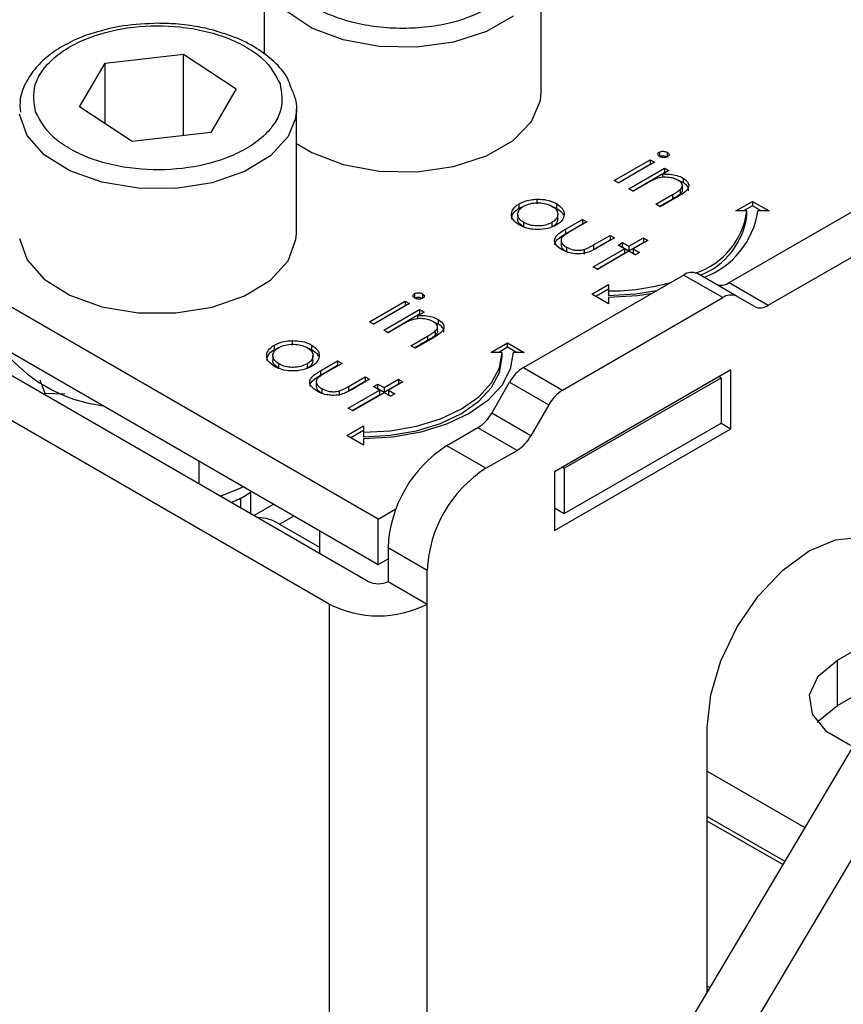
# Model space of a CAD drawing. Units: millimetres. Extents: x 10 to 410, y 10 to 267.
# Drawn here: x 14 to 15, y 260 to 261 of the extents above; entities that cross this region are included whole.
import ezdxf

# ---------------------------------------------------------------- set-up
doc = ezdxf.new("R2010")
doc.units = ezdxf.units.MM
doc.layers.add('SLD-0', color=179, linetype='Continuous')

msp = doc.modelspace()

# ---------------------------------------------------------------- linework, layer by layer
at = {"layer": 'SLD-0', "color": 179, "linetype": 'Continuous'}
for p, q in [((14.25728, 260.57004), (14.25728, 260.49199)), ((14.50728, 260.45777), (14.50728, 260.57004)), ((14.11365, 260.48397), (14.18441, 260.49215)), ((14.18441, 260.49215), (14.23207, 260.46087)), ((14.18441, 260.41856), (14.18441, 260.49215)), ((14.09055, 260.4445), (14.11365, 260.48397)), ((14.11365, 260.42933), (14.11365, 260.48397)), ((14.23207, 260.46087), (14.20897, 260.4214)), ((14.49856, 260.43129), (14.50662, 260.45039)), ((14.50662, 260.45039), (14.50728, 260.45777)), ((14.36018, 260.07252), (13.71495, 260.44501)), ((14.13821, 260.41321), (14.09055, 260.4445)), ((14.28631, 260.44248), (14.28595, 260.43704)), ((14.28631, 260.3302), (14.28631, 260.44248)), ((14.28595, 260.43704), (14.28535, 260.43355)), ((14.48188, 260.41416), (14.49856, 260.43129)), ((14.20897, 260.4214), (14.13821, 260.41321)), ((14.28631, 260.41153), (14.30013, 260.40338)), ((14.45781, 260.40027), (14.48188, 260.41416)), ((13.71495, 260.40418), (14.36018, 260.0317)), ((14.30013, 260.40338), (14.32859, 260.3926)), ((14.42814, 260.39064), (14.45781, 260.40027)), ((14.57316, 260.37819), (14.60546, 260.39683)), ((14.60546, 260.39683), (14.60943, 260.39454)), ((14.60546, 260.39683), (14.60546, 260.39275)), ((14.61394, 260.40369), (14.61394, 260.39961)), ((14.62102, 260.40355), (14.62102, 260.39946)), ((13.70611, 260.38887), (14.35134, 260.01639)), ((14.32859, 260.3926), (14.36104, 260.38665)), ((14.39506, 260.38598), (14.42814, 260.39064)), ((14.5767, 260.37614), (14.60546, 260.39275)), ((14.60943, 260.39454), (14.57713, 260.3759)), ((14.5862, 260.37066), (14.61849, 260.38931)), ((14.60546, 260.39275), (14.60589, 260.3925)), ((14.61849, 260.38931), (14.62246, 260.38702)), ((14.61849, 260.38931), (14.61849, 260.38522)), ((14.67686, 260.28596), (14.85667, 260.38976)), ((15.09363, 260.38151), (14.30187, 259.04747)), ((14.36104, 260.38665), (14.39506, 260.38598)), ((14.58973, 260.36862), (14.61849, 260.38522)), ((14.62246, 260.38702), (14.61663, 260.38365)), ((14.61663, 260.38365), (14.61663, 260.38084)), ((14.61892, 260.38498), (14.61849, 260.38522)), ((14.63531, 260.38025), (14.63531, 260.37617)), ((14.57713, 260.3759), (14.57316, 260.37819)), ((14.59016, 260.36837), (14.5862, 260.37066)), ((14.60184, 260.37511), (14.59016, 260.36837)), ((14.63531, 260.37617), (14.63171, 260.37756)), ((14.63463, 260.36969), (14.63463, 260.37377)), ((14.31599, 259.99598), (13.67075, 260.36846)), ((14.61056, 260.3566), (14.62575, 260.36537)), ((14.62575, 260.36129), (14.6141, 260.35456)), ((14.63102, 260.36383), (14.61453, 260.35431)), ((14.62575, 260.36537), (14.62575, 260.36129)), ((14.63263, 260.36988), (14.63263, 260.3658)), ((14.71222, 260.26555), (14.89203, 260.36935)), ((14.34607, 259.02196), (15.13783, 260.356)), ((14.48745, 260.35308), (14.48745, 260.35716)), ((14.48745, 260.35308), (14.49121, 260.35488)), ((14.50334, 260.36122), (14.50334, 260.35714)), ((14.52099, 260.3572), (14.52099, 260.35312)), ((14.61453, 260.35431), (14.61056, 260.3566)), ((14.6829, 260.35061), (14.6979, 260.35927)), ((14.6979, 260.35519), (14.68997, 260.35061)), ((14.6979, 260.35927), (14.7129, 260.35061)), ((14.6979, 260.35927), (14.6979, 260.35519)), ((14.70582, 260.35061), (14.6979, 260.35519)), ((14.48606, 260.34751), (14.48606, 260.34343)), ((14.52222, 260.34345), (14.52222, 260.34753)), ((14.6929, 260.35061), (14.6829, 260.35061)), ((14.6929, 260.34653), (14.6929, 260.35061)), ((14.7129, 260.35061), (14.7029, 260.35061)), ((14.49151, 260.33612), (14.49151, 260.3402)), ((14.51689, 260.34014), (14.51689, 260.33606)), ((14.52905, 260.33408), (14.54448, 260.34298)), ((14.52905, 260.32999), (14.54448, 260.3389)), ((14.54845, 260.3407), (14.53347, 260.33205)), ((14.54448, 260.34298), (14.54845, 260.3407)), ((14.54448, 260.34298), (14.54448, 260.3389)), ((14.54448, 260.3389), (14.54491, 260.33865)), ((14.03654, 260.32579), (14.04323, 260.30652)), ((14.28595, 260.32476), (14.28631, 260.3302)), ((14.52905, 260.33408), (14.52905, 260.32999)), ((14.55443, 260.31995), (14.56941, 260.32859)), ((14.57338, 260.3263), (14.55766, 260.31723)), ((14.56941, 260.32859), (14.57338, 260.3263)), ((14.56941, 260.32859), (14.56941, 260.32451)), ((14.58641, 260.31878), (14.59944, 260.3263)), ((14.59944, 260.3263), (14.60341, 260.32401)), ((14.59944, 260.3263), (14.59944, 260.32222)), ((14.27879, 260.30555), (14.28595, 260.32476)), ((14.52526, 260.32335), (14.52526, 260.31926)), ((14.5301, 260.31793), (14.5301, 260.31384)), ((14.55443, 260.31586), (14.56941, 260.32451)), ((14.55443, 260.31995), (14.55443, 260.31586)), ((14.56941, 260.32451), (14.56984, 260.32426)), ((14.57678, 260.31976), (14.58075, 260.32205)), ((14.58245, 260.31649), (14.57678, 260.31976)), ((14.58032, 260.31772), (14.58075, 260.31797)), ((14.58075, 260.32205), (14.58641, 260.31878)), ((14.58075, 260.31797), (14.58075, 260.32205)), ((14.58075, 260.31797), (14.58641, 260.3147)), ((14.58641, 260.3147), (14.59944, 260.32222)), ((14.58641, 260.31878), (14.58641, 260.3147)), ((14.60341, 260.32401), (14.59038, 260.31649)), ((14.59944, 260.32222), (14.59987, 260.32197)), ((14.54591, 260.31578), (14.54591, 260.3117)), ((14.55412, 260.30014), (14.58245, 260.31649)), ((14.55765, 260.2981), (14.58245, 260.31241)), ((14.58641, 260.3142), (14.55808, 260.29785)), ((14.58245, 260.31649), (14.58245, 260.31241)), ((14.59208, 260.31093), (14.58641, 260.3142)), ((14.59038, 260.31649), (14.59604, 260.31322)), ((14.59038, 260.31649), (14.59038, 260.31241)), ((14.59038, 260.31241), (14.59251, 260.31118)), ((14.59604, 260.31322), (14.59208, 260.31093)), ((14.04323, 260.30652), (14.05867, 260.28901)), ((14.26291, 260.28817), (14.27879, 260.30555)), ((14.55808, 260.29785), (14.55412, 260.30014)), ((14.49125, 260.20943), (14.6357, 260.29282)), ((14.67106, 260.27241), (14.6357, 260.29282)), ((14.68356, 260.27365), (14.6482, 260.29406)), ((14.05867, 260.28901), (14.08173, 260.27455)), ((14.2395, 260.2739), (14.26291, 260.28817)), ((14.5529, 260.27556), (14.5679, 260.28422)), ((14.5679, 260.28422), (14.5679, 260.27845)), ((14.67686, 260.28596), (14.71222, 260.26555)), ((14.08173, 260.27455), (14.11069, 260.26422)), ((14.21029, 260.26381), (14.2395, 260.2739)), ((14.39297, 260.27612), (14.39297, 260.27204)), ((14.40005, 260.27598), (14.40005, 260.2719)), ((14.5679, 260.26691), (14.5529, 260.27556)), ((14.5679, 260.28014), (14.55643, 260.27352)), ((14.5679, 260.27845), (14.5679, 260.27437)), ((14.5679, 260.27437), (14.59228, 260.27576)), ((14.59423, 260.27418), (14.5679, 260.27268)), ((14.5679, 260.27268), (14.5679, 260.26691)), ((14.59228, 260.27576), (14.61165, 260.27893)), ((14.60643, 260.27592), (14.59423, 260.27418)), ((14.69972, 260.26431), (14.68356, 260.27365)), ((14.11069, 260.26422), (14.1434, 260.25879)), ((14.17744, 260.25864), (14.21029, 260.26381)), ((14.35219, 260.25062), (14.38449, 260.26927)), ((14.35573, 260.24858), (14.38449, 260.26518)), ((14.38846, 260.26698), (14.35616, 260.24833)), ((14.38449, 260.26927), (14.38846, 260.26698)), ((14.38449, 260.26927), (14.38449, 260.26518)), ((14.38449, 260.26518), (14.38492, 260.26493)), ((14.5266, 260.18902), (14.67106, 260.27241)), ((14.1434, 260.25879), (14.17744, 260.25864)), ((14.36523, 260.2431), (14.39752, 260.26174)), ((14.36876, 260.24106), (14.39752, 260.25766)), ((14.40149, 260.25945), (14.39566, 260.25609)), ((14.39566, 260.25609), (14.39566, 260.25328)), ((14.39752, 260.26174), (14.40149, 260.25945)), ((14.39752, 260.26174), (14.39752, 260.25766)), ((14.39795, 260.25741), (14.39752, 260.25766)), ((14.35616, 260.24833), (14.35219, 260.25062)), ((14.38087, 260.24755), (14.36919, 260.24081)), ((14.41434, 260.2486), (14.41074, 260.24999)), ((14.41366, 260.24212), (14.41366, 260.24621)), ((14.41434, 260.25269), (14.41434, 260.2486)), ((14.36919, 260.24081), (14.36523, 260.2431)), ((14.38959, 260.22903), (14.40478, 260.2378)), ((14.40478, 260.2378), (14.40478, 260.23372)), ((14.41166, 260.24232), (14.41166, 260.23823)), ((14.26648, 260.22552), (14.26648, 260.2296)), ((14.28236, 260.23366), (14.28236, 260.22957)), ((14.30002, 260.22964), (14.30002, 260.22556)), ((14.39356, 260.22674), (14.38959, 260.22903)), ((14.40478, 260.23372), (14.39313, 260.22699)), ((14.41005, 260.23627), (14.39356, 260.22674)), ((14.46192, 260.22305), (14.47692, 260.23171)), ((14.47692, 260.23171), (14.49192, 260.22305)), ((14.47692, 260.22763), (14.47692, 260.23171)), ((14.26509, 260.21995), (14.26509, 260.21587)), ((14.30125, 260.21589), (14.30125, 260.21997)), ((14.47192, 260.22305), (14.46192, 260.22305)), ((14.47692, 260.22763), (14.469, 260.22305)), ((14.46952, 260.20897), (14.47192, 260.22305)), ((14.47192, 260.21897), (14.47192, 260.22305)), ((14.48485, 260.22305), (14.47692, 260.22763)), ((14.48192, 260.22305), (14.47933, 260.20784)), ((14.49192, 260.22305), (14.48192, 260.22305)), ((14.27054, 260.20856), (14.27054, 260.21264)), ((14.29592, 260.21257), (14.29592, 260.20849)), ((14.30808, 260.20651), (14.32351, 260.21542)), ((14.30808, 260.20243), (14.32351, 260.21134)), ((14.32748, 260.21313), (14.3125, 260.20448)), ((14.32351, 260.21542), (14.32748, 260.21313)), ((14.32351, 260.21542), (14.32351, 260.21134)), ((14.32351, 260.21134), (14.32394, 260.21109)), ((14.46952, 260.20489), (14.47192, 260.21897)), ((14.30808, 260.20651), (14.30808, 260.20243)), ((14.46241, 260.19543), (14.46952, 260.20897)), ((14.46241, 260.19135), (14.46952, 260.20489)), ((14.47933, 260.20784), (14.47165, 260.19322)), ((14.49125, 260.20943), (14.5266, 260.18902)), ((14.67838, 260.20723), (14.51928, 260.11539)), ((14.67838, 260.15416), (14.67838, 260.20723)), ((14.05483, 260.19816), (14.05925, 260.18632)), ((14.30429, 260.19578), (14.30429, 260.1917)), ((14.33346, 260.19238), (14.34844, 260.20103)), ((14.33346, 260.1883), (14.34844, 260.19695)), ((14.35241, 260.19874), (14.33669, 260.18966)), ((14.34844, 260.20103), (14.35241, 260.19874)), ((14.34844, 260.20103), (14.34844, 260.19695)), ((14.34844, 260.19695), (14.34887, 260.1967)), ((14.35581, 260.1922), (14.35977, 260.19449)), ((14.35977, 260.19449), (14.36544, 260.19122)), ((14.35977, 260.1904), (14.35977, 260.19449)), ((14.36544, 260.19122), (14.37847, 260.19874)), ((14.36544, 260.18713), (14.37847, 260.19466)), ((14.38244, 260.19645), (14.36941, 260.18893)), ((14.37847, 260.19874), (14.38244, 260.19645)), ((14.37847, 260.19874), (14.37847, 260.19466)), ((14.37847, 260.19466), (14.3789, 260.19441)), ((14.45086, 260.18296), (14.46241, 260.19543)), ((14.47165, 260.19322), (14.45917, 260.17975)), ((14.46259, 260.16824), (14.47875, 260.19623)), ((14.47875, 260.19623), (14.5141, 260.17582)), ((14.52812, 260.11845), (14.66954, 260.20009)), ((14.66954, 260.20009), (14.66777, 260.20111)), ((14.66954, 260.20009), (14.66954, 260.15926)), ((14.05925, 260.18632), (14.07734, 260.18572)), ((14.05925, 260.18501), (14.05925, 260.18632)), ((14.30913, 260.19036), (14.30913, 260.18628)), ((14.32494, 260.18822), (14.32494, 260.18413)), ((14.33315, 260.17257), (14.36147, 260.18893)), ((14.33346, 260.19238), (14.33346, 260.1883)), ((14.33668, 260.17053), (14.36147, 260.18484)), ((14.36544, 260.18664), (14.33711, 260.17028)), ((14.36147, 260.18893), (14.35581, 260.1922)), ((14.35934, 260.19016), (14.35977, 260.1904)), ((14.35977, 260.1904), (14.36544, 260.18713)), ((14.36147, 260.18893), (14.36147, 260.18484)), ((14.36544, 260.19122), (14.36544, 260.18713)), ((14.37111, 260.18337), (14.36544, 260.18664)), ((14.36941, 260.18893), (14.37507, 260.18566)), ((14.36941, 260.18893), (14.36941, 260.18484)), ((14.36941, 260.18484), (14.37154, 260.18361)), ((14.37507, 260.18566), (14.37111, 260.18337)), ((14.45086, 260.17888), (14.46241, 260.19135)), ((14.43531, 260.17202), (14.45086, 260.18296)), ((14.43531, 260.16794), (14.45086, 260.17888)), ((14.45917, 260.17975), (14.44238, 260.16794)), ((14.5141, 260.17582), (14.49794, 260.14783)), ((14.33711, 260.17028), (14.33315, 260.17257)), ((14.41637, 260.16305), (14.43531, 260.17202)), ((14.41637, 260.15897), (14.43531, 260.16794)), ((14.44238, 260.16794), (14.42193, 260.15825)), ((14.49794, 260.14783), (14.46259, 260.16824)), ((14.39476, 260.15638), (14.41637, 260.16305)), ((14.39476, 260.1523), (14.41637, 260.15897)), ((14.42193, 260.15825), (14.39859, 260.15105)), ((14.52812, 260.07762), (14.66954, 260.15926)), ((14.66954, 260.15926), (14.67838, 260.15416)), ((14.33192, 260.148), (14.34692, 260.15666)), ((14.34692, 260.15258), (14.33546, 260.14596)), ((14.34692, 260.15666), (14.34692, 260.15089)), ((14.34692, 260.15089), (14.37131, 260.15227)), ((14.34692, 260.15089), (14.34692, 260.1468)), ((14.34692, 260.1468), (14.37131, 260.14819)), ((14.37131, 260.15227), (14.39476, 260.15638)), ((14.37131, 260.14819), (14.39476, 260.1523)), ((14.39859, 260.15105), (14.37326, 260.14661)), ((14.45009, 260.15505), (14.42205, 260.13886)), ((14.48544, 260.13464), (14.45009, 260.15505)), ((14.51928, 260.06231), (14.67838, 260.15416)), ((14.34692, 260.13934), (14.33192, 260.148)), ((14.37326, 260.14661), (14.34692, 260.14511)), ((14.34692, 260.14511), (14.34692, 260.13934)), ((14.45741, 260.11845), (14.42205, 260.13886)), ((14.45741, 260.11845), (14.48544, 260.13464)), ((14.19867, 260.10453), (14.19867, 260.12494)), ((14.51928, 260.11539), (14.51928, 260.06231)), ((14.52635, 260.11947), (14.52812, 260.11845)), ((14.52812, 260.11845), (14.52812, 260.07762)), ((14.23894, 260.10169), (14.21802, 260.09335)), ((14.24528, 260.0973), (14.2456, 260.09784)), ((14.24528, 260.07762), (14.24528, 260.09726)), ((14.23631, 260.0828), (14.23631, 260.09194)), ((14.26595, 260.0861), (14.24827, 260.07589)), ((14.36018, 260.07252), (14.37613, 260.08173)), ((14.51928, 260.08272), (14.52812, 260.07762)), ((14.36018, 260.0317), (14.36018, 260.07252)), ((14.27121, 260.068), (14.30728, 260.04718)), ((14.30728, 260.06224), (14.30728, 260.04182)), ((14.74909, 260.04392), (14.77288, 260.05403)), ((14.77288, 260.05403), (14.79505, 260.05623)), ((14.36902, 260.04701), (14.40438, 260.0266)), ((14.36902, 260.04701), (14.36902, 260.01639)), ((14.7253, 260.02656), (14.74909, 260.04392)), ((14.36018, 260.0317), (14.36902, 260.0368)), ((14.40438, 259.99598), (14.40438, 260.0266)), ((14.70313, 260.00316), (14.7253, 260.02656)), ((14.36902, 260.01639), (14.40438, 259.99598)), ((14.68409, 259.9753), (14.70313, 260.00316)), ((14.66948, 259.94488), (14.68409, 259.9753)), ((14.77472, 259.94536), (14.80566, 259.96322)), ((14.6603, 259.91398), (14.66948, 259.94488)), ((14.75729, 259.93099), (14.77472, 259.94536)), ((14.77472, 259.90454), (14.77472, 259.94536)), ((14.74943, 259.91405), (14.75729, 259.93099)), ((14.77472, 259.90454), (14.80566, 259.9224)), ((14.65717, 259.8847), (14.6603, 259.91398)), ((14.75208, 259.89657), (14.74943, 259.91405)), ((14.75729, 259.89017), (14.77472, 259.90454)), ((14.76492, 259.88067), (14.75208, 259.89657)), ((14.65717, 259.64611), (14.65717, 259.8847)), ((14.75656, 259.88923), (14.75729, 259.89017)), ((14.78641, 259.86827), (14.76492, 259.88067)), ((14.65717, 259.84519), (14.74517, 259.79439)), ((14.65717, 259.80436), (14.72712, 259.76398))]:
    msp.add_line(p, q, dxfattribs=at)
at = {"layer": 'SLD-0', "color": 8, "linetype": 'Continuous'}
for p, q in [((14.30013, 260.51565), (14.27776, 260.53046)), ((14.48188, 260.52644), (14.45781, 260.51254)), ((14.32859, 260.50487), (14.30013, 260.51565)), ((14.45781, 260.51254), (14.42814, 260.50291)), ((14.36104, 260.49893), (14.32859, 260.50487)), ((14.39506, 260.49826), (14.36104, 260.49893)), ((14.42814, 260.50291), (14.39506, 260.49826)), ((14.04323, 260.4188), (14.03654, 260.43807)), ((14.28535, 260.43355), (14.27879, 260.41783)), ((14.05867, 260.40129), (14.04323, 260.4188)), ((14.27879, 260.41783), (14.26291, 260.40044)), ((14.08173, 260.38683), (14.05867, 260.40129)), ((14.26291, 260.40044), (14.2395, 260.38618)), ((14.11069, 260.3765), (14.08173, 260.38683)), ((14.2395, 260.38618), (14.21029, 260.37609)), ((14.1434, 260.37106), (14.11069, 260.3765)), ((14.17744, 260.37092), (14.1434, 260.37106)), ((14.21029, 260.37609), (14.17744, 260.37092)), ((14.27121, 260.068), (14.28425, 260.07553)), ((14.31599, 259.99598), (14.31599, 259.07126)), ((14.40438, 259.22018), (14.40438, 259.99598)), ((14.72528, 259.76088), (14.65717, 259.8002)), ((14.65717, 259.6513), (14.65946, 259.64997))]:
    msp.add_line(p, q, dxfattribs=at)
at = {"layer": 'SLD-0', "color": 179, "linetype": 'Continuous'}
for centre, radius, start, end in [((14.62458, 260.35992), 0.06895, 288.86372, 352.23813), ((14.62605, 260.35523), 0.06741, 291.56787, 352.58733), ((14.62732, 260.36226), 0.07647, 290.51199, 351.23702), ((14.64303, 260.2826), 0.01257, 65.68605, 125.61817), ((14.56899, 260.47928), 0.20083, 269.68808, 285.96395), ((14.66954, 260.29618), 0.01257, 245.68605, 305.61817), ((14.67838, 260.26219), 0.01257, 65.68605, 125.61817), ((14.7049, 260.27577), 0.01257, 245.68605, 305.61817), ((14.128, 260.30926), 0.13529, 216.75648, 263.2489), ((14.51034, 260.17883), 0.03607, 121.95467, 151.14439), ((14.54569, 260.15842), 0.03607, 121.95467, 151.14439), ((14.431, 260.18565), 0.03607, 301.95467, 331.14439), ((14.46636, 260.16524), 0.03607, 301.95467, 331.14439), ((14.48416, 260.04177), 0.11526, 122.60548, 177.39452), ((14.51952, 260.02136), 0.11526, 122.60548, 177.39452), ((14.25037, 260.03506), 0.03898, 57.68119, 88.32412), ((14.36018, 260.03345), 0.01921, 242.60967, 297.39033), ((14.36018, 260.08127), 0.09606, 242.60967, 297.39033)]:
    msp.add_arc(centre, radius, start, end, dxfattribs=at)
for points, knots in [([(14.46183, 260.53432), (14.45076, 260.52916), (14.43373, 260.52122), (14.40529, 260.51625), (14.38229, 260.51483), (14.35922, 260.51622), (14.33109, 260.52137), (14.30081, 260.53321), (14.28029, 260.55069), (14.27137, 260.56693), (14.26896, 260.58026), (14.27142, 260.59353), (14.28003, 260.60995), (14.29379, 260.61978), (14.30273, 260.62617)], [0, 0, 0, 0, 0.119728, 0.18418, 0.25, 0.31582, 0.380272, 0.5, 0.619728, 0.68418, 0.75, 0.81582, 0.880272, 1, 1, 1, 1]), ([(14.10941, 260.51282), (14.1059, 260.51189), (14.09599, 260.50926), (14.08114, 260.5027), (14.06532, 260.49327), (14.05193, 260.4815), (14.04201, 260.46751), (14.03626, 260.45315), (14.03692, 260.44364), (14.03718, 260.43974)], [0, 0, 0, 0, 0.080702, 0.228292, 0.383544, 0.543307, 0.707905, 0.880365, 1, 1, 1, 1]), ([(14.051, 260.43992), (14.04969, 260.44811), (14.04769, 260.46069), (14.05629, 260.47711), (14.06699, 260.48894), (14.0818, 260.49926), (14.10481, 260.50992), (14.13867, 260.5179), (14.17525, 260.51807), (14.2036, 260.51335), (14.22415, 260.50712), (14.24192, 260.49858), (14.26082, 260.48534), (14.26736, 260.47328), (14.27162, 260.46544)], [0, 0, 0, 0, 0.119728, 0.18418, 0.25, 0.31582, 0.380272, 0.5, 0.619728, 0.68418, 0.75, 0.81582, 0.880272, 1, 1, 1, 1]), ([(14.16131, 260.51992), (14.15075, 260.51944), (14.13595, 260.51877), (14.11873, 260.51564), (14.11217, 260.51365), (14.10941, 260.51282)], [0, 0, 0, 0, 0.590459, 0.827155, 1, 1, 1, 1]), ([(14.21675, 260.51187), (14.21527, 260.51238), (14.20867, 260.51466), (14.19453, 260.51741), (14.17736, 260.51963), (14.16575, 260.51984), (14.16131, 260.51992)], [0, 0, 0, 0, 0.088507, 0.395275, 0.768812, 1, 1, 1, 1]), ([(14.28145, 260.46223), (14.28057, 260.46484), (14.27771, 260.47334), (14.26694, 260.48526), (14.25062, 260.49787), (14.23356, 260.50666), (14.22124, 260.51048), (14.21675, 260.51187)], [0, 0, 0, 0, 0.113367, 0.368961, 0.603186, 0.855441, 1, 1, 1, 1]), ([(14.27162, 260.46544), (14.27292, 260.45726), (14.27493, 260.44468), (14.26632, 260.42826), (14.25562, 260.41642), (14.24082, 260.40611), (14.21781, 260.39544), (14.18394, 260.38747), (14.14737, 260.3873), (14.11901, 260.39202), (14.09847, 260.39825), (14.0807, 260.40679), (14.0618, 260.42003), (14.05525, 260.43209), (14.051, 260.43992)], [0, 0, 0, 0, 0.119728, 0.18418, 0.25, 0.31582, 0.380272, 0.5, 0.619728, 0.68418, 0.75, 0.81582, 0.880272, 1, 1, 1, 1]), ([(14.28491, 260.43186), (14.28512, 260.43243), (14.28748, 260.4389), (14.28693, 260.44978), (14.28292, 260.45889), (14.28145, 260.46223)], [0, 0, 0, 0, 0.057988, 0.654845, 1, 1, 1, 1]), ([(14.61423, 260.39962), (14.61382, 260.3999), (14.61295, 260.40049), (14.61255, 260.40163), (14.61275, 260.40272), (14.61343, 260.40336), (14.61387, 260.40364), (14.61394, 260.40369)], [0, 0, 0, 0, 0.242522, 0.510286, 0.748247, 0.956093, 1, 1, 1, 1]), ([(14.61394, 260.40369), (14.61446, 260.40392), (14.61546, 260.40438), (14.6174, 260.40451), (14.61939, 260.40431), (14.62046, 260.40381), (14.62102, 260.40355)], [0, 0, 0, 0, 0.248718, 0.477232, 0.727764, 1, 1, 1, 1]), ([(14.61394, 260.39961), (14.61446, 260.39984), (14.61546, 260.40029), (14.6174, 260.40043), (14.61939, 260.40023), (14.62046, 260.39973), (14.62102, 260.39946)], [0, 0, 0, 0, 0.248718, 0.477232, 0.727764, 1, 1, 1, 1]), ([(14.62131, 260.39944), (14.6208, 260.39921), (14.61983, 260.39877), (14.61805, 260.39863), (14.61632, 260.39879), (14.61504, 260.39918), (14.6144, 260.39953), (14.61423, 260.39962)], [0, 0, 0, 0, 0.241841, 0.461898, 0.666037, 0.90766, 1, 1, 1, 1]), ([(14.62102, 260.40355), (14.62144, 260.40326), (14.62226, 260.4027), (14.62272, 260.40162), (14.6226, 260.40058), (14.62196, 260.39986), (14.62145, 260.39953), (14.62131, 260.39944)], [0, 0, 0, 0, 0.245356, 0.47786, 0.710873, 0.917051, 1, 1, 1, 1]), ([(14.61112, 260.37976), (14.60976, 260.3792), (14.60742, 260.37822), (14.60443, 260.37659), (14.6027, 260.37561), (14.60184, 260.37511)], [0, 0, 0, 0, 0.408034, 0.703839, 1, 1, 1, 1]), ([(14.63066, 260.37836), (14.62935, 260.37899), (14.62661, 260.38033), (14.62132, 260.38108), (14.61588, 260.38104), (14.61269, 260.38019), (14.61112, 260.37976)], [0, 0, 0, 0, 0.239761, 0.504833, 0.755652, 1, 1, 1, 1]), ([(14.61663, 260.38365), (14.6183, 260.38375), (14.62223, 260.38397), (14.6284, 260.38319), (14.63281, 260.38161), (14.63487, 260.38049), (14.63531, 260.38025)], [0, 0, 0, 0, 0.246647, 0.58141, 0.911014, 1, 1, 1, 1]), ([(14.63531, 260.38025), (14.6368, 260.3792), (14.63944, 260.37733), (14.64067, 260.3739), (14.64001, 260.37079), (14.63678, 260.36728), (14.6333, 260.36519), (14.63102, 260.36383)], [0, 0, 0, 0, 0.212468, 0.377042, 0.541942, 0.700206, 1, 1, 1, 1]), ([(14.63263, 260.36988), (14.63342, 260.37076), (14.63471, 260.37221), (14.63468, 260.3745), (14.63342, 260.37655), (14.63167, 260.37769), (14.63066, 260.37836)], [0, 0, 0, 0, 0.312681, 0.515137, 0.717471, 1, 1, 1, 1]), ([(14.64011, 260.36885), (14.64022, 260.36932), (14.64055, 260.37078), (14.63916, 260.37327), (14.63699, 260.37513), (14.63553, 260.37603), (14.63531, 260.37617)], [0, 0, 0, 0, 0.174261, 0.54328, 0.932057, 1, 1, 1, 1]), ([(14.62575, 260.36537), (14.62697, 260.36608), (14.6288, 260.36715), (14.63112, 260.36865), (14.63212, 260.36947), (14.63263, 260.36988)], [0, 0, 0, 0, 0.498453, 0.74855, 1, 1, 1, 1]), ([(14.63263, 260.3658), (14.63159, 260.365), (14.63002, 260.36381), (14.6276, 260.36236), (14.62637, 260.36164), (14.62575, 260.36129)], [0, 0, 0, 0, 0.496487, 0.748178, 1, 1, 1, 1]), ([(14.63454, 260.36969), (14.63454, 260.36917), (14.63456, 260.36779), (14.63337, 260.36656), (14.63263, 260.3658)], [0, 0, 0, 0, 0.373973, 1, 1, 1, 1]), ([(14.48756, 260.3379), (14.48537, 260.33944), (14.48154, 260.34212), (14.4801, 260.34708), (14.48111, 260.35163), (14.48405, 260.35506), (14.48672, 260.35671), (14.48745, 260.35716)], [0, 0, 0, 0, 0.274092, 0.479155, 0.683111, 0.913181, 1, 1, 1, 1]), ([(14.48055, 260.34331), (14.48071, 260.34466), (14.48106, 260.34765), (14.48406, 260.35098), (14.48672, 260.35263), (14.48745, 260.35308)], [0, 0, 0, 0, 0.373312, 0.828305, 1, 1, 1, 1]), ([(14.49151, 260.3402), (14.48999, 260.34128), (14.48724, 260.34323), (14.48577, 260.34684), (14.48641, 260.3502), (14.48845, 260.35297), (14.49057, 260.35433), (14.49139, 260.35486)], [0, 0, 0, 0, 0.253288, 0.458296, 0.663723, 0.86945, 1, 1, 1, 1]), ([(14.48745, 260.35716), (14.48866, 260.35779), (14.49176, 260.3594), (14.49731, 260.36086), (14.50159, 260.36112), (14.50334, 260.36122)], [0, 0, 0, 0, 0.274863, 0.703474, 1, 1, 1, 1]), ([(14.49139, 260.35486), (14.49328, 260.35575), (14.4969, 260.35746), (14.50365, 260.35811), (14.51002, 260.35768), (14.51443, 260.35632), (14.5165, 260.3552), (14.517, 260.35492)], [0, 0, 0, 0, 0.253619, 0.488116, 0.699582, 0.926209, 1, 1, 1, 1]), ([(14.50334, 260.36122), (14.50642, 260.36112), (14.51261, 260.36093), (14.51823, 260.35873), (14.52071, 260.35736), (14.52099, 260.3572)], [0, 0, 0, 0, 0.468848, 0.941223, 1, 1, 1, 1]), ([(14.517, 260.35492), (14.51847, 260.35388), (14.52133, 260.35186), (14.5225, 260.34807), (14.52184, 260.34439), (14.51949, 260.34175), (14.51745, 260.34048), (14.51689, 260.34014)], [0, 0, 0, 0, 0.242283, 0.472174, 0.682706, 0.913225, 1, 1, 1, 1]), ([(14.51744, 260.35455), (14.5184, 260.35426), (14.51969, 260.35387), (14.52072, 260.35328), (14.52099, 260.35312)], [0, 0, 0, 0, 0.736913, 1, 1, 1, 1]), ([(14.52099, 260.3572), (14.52303, 260.35577), (14.52611, 260.3536), (14.52787, 260.34994), (14.52792, 260.34803), (14.52794, 260.34705)], [0, 0, 0, 0, 0.490124, 0.738774, 1, 1, 1, 1]), ([(14.52099, 260.35312), (14.52314, 260.3517), (14.52583, 260.34993), (14.5268, 260.34769), (14.52699, 260.34723)], [0, 0, 0, 0, 0.797665, 1, 1, 1, 1]), ([(14.52794, 260.34705), (14.52778, 260.34613), (14.52737, 260.34376), (14.52498, 260.34052), (14.52209, 260.33865), (14.52088, 260.33786)], [0, 0, 0, 0, 0.268942, 0.694794, 1, 1, 1, 1]), ([(14.49151, 260.33612), (14.49003, 260.3372), (14.48736, 260.33915), (14.48588, 260.34188), (14.48618, 260.3432), (14.48622, 260.34342)], [0, 0, 0, 0, 0.507409, 0.918098, 1, 1, 1, 1]), ([(14.52088, 260.33786), (14.51843, 260.33673), (14.51353, 260.33445), (14.50433, 260.33355), (14.49599, 260.33434), (14.49065, 260.33622), (14.48822, 260.33754), (14.48756, 260.3379)], [0, 0, 0, 0, 0.251449, 0.504197, 0.728786, 0.925714, 1, 1, 1, 1]), ([(14.51689, 260.34014), (14.51507, 260.3393), (14.51148, 260.33764), (14.5048, 260.33684), (14.49862, 260.33741), (14.49423, 260.33874), (14.49217, 260.33985), (14.49151, 260.3402)], [0, 0, 0, 0, 0.245692, 0.484196, 0.700093, 0.903257, 1, 1, 1, 1]), ([(14.52212, 260.34346), (14.52203, 260.34245), (14.52183, 260.34017), (14.51948, 260.33767), (14.51745, 260.3364), (14.51689, 260.33606)], [0, 0, 0, 0, 0.367254, 0.826955, 1, 1, 1, 1]), ([(14.5261, 260.31566), (14.5243, 260.31684), (14.52122, 260.31885), (14.5192, 260.32254), (14.5194, 260.32589), (14.52233, 260.33006), (14.52635, 260.33246), (14.52905, 260.33408)], [0, 0, 0, 0, 0.219554, 0.376294, 0.533206, 0.685249, 1, 1, 1, 1]), ([(14.51963, 260.32006), (14.51962, 260.32065), (14.51957, 260.32231), (14.52246, 260.32597), (14.5264, 260.32837), (14.52905, 260.32999)], [0, 0, 0, 0, 0.149682, 0.426645, 1, 1, 1, 1]), ([(14.52655, 260.32733), (14.52596, 260.32645), (14.52483, 260.32476), (14.52548, 260.32211), (14.52721, 260.31978), (14.52913, 260.31855), (14.5301, 260.31793)], [0, 0, 0, 0, 0.269918, 0.5186031, 0.7585003, 1, 1, 1, 1]), ([(14.53347, 260.33205), (14.53223, 260.33131), (14.53036, 260.33021), (14.52801, 260.32864), (14.52704, 260.32776), (14.52655, 260.32733)], [0, 0, 0, 0, 0.497431, 0.74773, 1, 1, 1, 1]), ([(14.52545, 260.31928), (14.52549, 260.31886), (14.52563, 260.31762), (14.52726, 260.3157), (14.52915, 260.31446), (14.5301, 260.31384)], [0, 0, 0, 0, 0.2012753, 0.5993083, 1, 1, 1, 1]), ([(14.55766, 260.31723), (14.55523, 260.31588), (14.55134, 260.31374), (14.54458, 260.31189), (14.53858, 260.31165), (14.53227, 260.31268), (14.52837, 260.31437), (14.52632, 260.31553), (14.5261, 260.31566)], [0, 0, 0, 0, 0.276331, 0.441407, 0.607375, 0.761865, 0.97418, 1, 1, 1, 1]), ([(14.5301, 260.31793), (14.53193, 260.31705), (14.53491, 260.31561), (14.54025, 260.31497), (14.54372, 260.31524), (14.5455, 260.31568), (14.54591, 260.31578)], [0, 0, 0, 0, 0.406347, 0.664161, 0.922885, 1, 1, 1, 1]), ([(14.54591, 260.31578), (14.54699, 260.31619), (14.54908, 260.31699), (14.55181, 260.31847), (14.55356, 260.31945), (14.55443, 260.31995)], [0, 0, 0, 0, 0.345383, 0.672353, 1, 1, 1, 1]), ([(14.39325, 260.27206), (14.39284, 260.27234), (14.39198, 260.27293), (14.39158, 260.27407), (14.39178, 260.27515), (14.39246, 260.27579), (14.3929, 260.27608), (14.39297, 260.27612)], [0, 0, 0, 0, 0.242522, 0.510286, 0.748247, 0.956093, 1, 1, 1, 1]), ([(14.39297, 260.27612), (14.39349, 260.27636), (14.39449, 260.27681), (14.39643, 260.27695), (14.39842, 260.27675), (14.39949, 260.27624), (14.40005, 260.27598)], [0, 0, 0, 0, 0.248718, 0.477232, 0.727764, 1, 1, 1, 1]), ([(14.39297, 260.27204), (14.39349, 260.27228), (14.39449, 260.27273), (14.39643, 260.27286), (14.39842, 260.27267), (14.39949, 260.27216), (14.40005, 260.2719)], [0, 0, 0, 0, 0.248718, 0.477232, 0.727764, 1, 1, 1, 1]), ([(14.40005, 260.27598), (14.40047, 260.27569), (14.40129, 260.27513), (14.40175, 260.27405), (14.40163, 260.27302), (14.40099, 260.27229), (14.40048, 260.27197), (14.40034, 260.27187)], [0, 0, 0, 0, 0.245356, 0.47786, 0.710873, 0.917051, 1, 1, 1, 1]), ([(14.40034, 260.27187), (14.39983, 260.27164), (14.39886, 260.27121), (14.39708, 260.27107), (14.39535, 260.27123), (14.39407, 260.27162), (14.39343, 260.27196), (14.39325, 260.27206)], [0, 0, 0, 0, 0.241841, 0.461898, 0.666037, 0.90766, 1, 1, 1, 1]), ([(14.39566, 260.25609), (14.39733, 260.25618), (14.40126, 260.2564), (14.40743, 260.25563), (14.41184, 260.25405), (14.4139, 260.25293), (14.41434, 260.25269)], [0, 0, 0, 0, 0.246647, 0.58141, 0.911014, 1, 1, 1, 1]), ([(14.39015, 260.2522), (14.38879, 260.25163), (14.38645, 260.25065), (14.38346, 260.24903), (14.38173, 260.24804), (14.38087, 260.24755)], [0, 0, 0, 0, 0.408034, 0.703839, 1, 1, 1, 1]), ([(14.40969, 260.2508), (14.40838, 260.25143), (14.40564, 260.25276), (14.40035, 260.25351), (14.39491, 260.25347), (14.39172, 260.25262), (14.39015, 260.2522)], [0, 0, 0, 0, 0.239761, 0.504833, 0.755652, 1, 1, 1, 1]), ([(14.41166, 260.24232), (14.41245, 260.2432), (14.41374, 260.24464), (14.4137, 260.24694), (14.41245, 260.24899), (14.4107, 260.25013), (14.40969, 260.2508)], [0, 0, 0, 0, 0.312681, 0.515137, 0.717471, 1, 1, 1, 1]), ([(14.41434, 260.25269), (14.41583, 260.25164), (14.41847, 260.24977), (14.4197, 260.24633), (14.41904, 260.24323), (14.41581, 260.23971), (14.41233, 260.23763), (14.41005, 260.23627)], [0, 0, 0, 0, 0.212468, 0.377042, 0.541942, 0.700206, 1, 1, 1, 1]), ([(14.41914, 260.24129), (14.41925, 260.24176), (14.41958, 260.24322), (14.41819, 260.24571), (14.41602, 260.24757), (14.41456, 260.24847), (14.41434, 260.2486)], [0, 0, 0, 0, 0.174261, 0.54328, 0.932057, 1, 1, 1, 1]), ([(14.40478, 260.2378), (14.406, 260.23852), (14.40782, 260.23959), (14.41015, 260.24108), (14.41115, 260.2419), (14.41166, 260.24232)], [0, 0, 0, 0, 0.4984533, 0.7485502, 1, 1, 1, 1]), ([(14.41166, 260.23823), (14.41062, 260.23744), (14.40904, 260.23624), (14.40662, 260.2348), (14.4054, 260.23408), (14.40478, 260.23372)], [0, 0, 0, 0, 0.496487, 0.748178, 1, 1, 1, 1]), ([(14.41356, 260.24213), (14.41357, 260.24161), (14.41359, 260.24022), (14.4124, 260.239), (14.41166, 260.23823)], [0, 0, 0, 0, 0.373973, 1, 1, 1, 1]), ([(14.26659, 260.21034), (14.2644, 260.21188), (14.26057, 260.21456), (14.25913, 260.21951), (14.26014, 260.22407), (14.26308, 260.2275), (14.26575, 260.22915), (14.26648, 260.2296)], [0, 0, 0, 0, 0.274092, 0.479155, 0.683111, 0.913181, 1, 1, 1, 1]), ([(14.26648, 260.2296), (14.26769, 260.23023), (14.27079, 260.23184), (14.27634, 260.2333), (14.28062, 260.23355), (14.28236, 260.23366)], [0, 0, 0, 0, 0.274863, 0.703474, 1, 1, 1, 1]), ([(14.27042, 260.22729), (14.27231, 260.22818), (14.27593, 260.22989), (14.28268, 260.23055), (14.28905, 260.23011), (14.29345, 260.22875), (14.29552, 260.22763), (14.29603, 260.22736)], [0, 0, 0, 0, 0.253619, 0.488116, 0.699582, 0.926209, 1, 1, 1, 1]), ([(14.28236, 260.23366), (14.28545, 260.23356), (14.29163, 260.23336), (14.29726, 260.23117), (14.29974, 260.22979), (14.30002, 260.22964)], [0, 0, 0, 0, 0.468848, 0.941223, 1, 1, 1, 1]), ([(14.30002, 260.22964), (14.30206, 260.2282), (14.30514, 260.22604), (14.3069, 260.22237), (14.30695, 260.22046), (14.30697, 260.21948)], [0, 0, 0, 0, 0.490124, 0.738774, 1, 1, 1, 1]), ([(14.25958, 260.21575), (14.25974, 260.2171), (14.26009, 260.22009), (14.26309, 260.22341), (14.26575, 260.22506), (14.26648, 260.22552)], [0, 0, 0, 0, 0.373312, 0.828305, 1, 1, 1, 1]), ([(14.27054, 260.21264), (14.26902, 260.21372), (14.26627, 260.21567), (14.2648, 260.21928), (14.26544, 260.22264), (14.26748, 260.2254), (14.2696, 260.22677), (14.27042, 260.22729)], [0, 0, 0, 0, 0.253288, 0.458296, 0.663723, 0.86945, 1, 1, 1, 1]), ([(14.26648, 260.22552), (14.26763, 260.22621), (14.26897, 260.22701), (14.27071, 260.22744), (14.27096, 260.2275)], [0, 0, 0, 0, 0.860255, 1, 1, 1, 1]), ([(14.29603, 260.22736), (14.2975, 260.22632), (14.30036, 260.22429), (14.30153, 260.2205), (14.30087, 260.21683), (14.29852, 260.21419), (14.29648, 260.21292), (14.29592, 260.21257)], [0, 0, 0, 0, 0.242283, 0.472174, 0.682706, 0.913225, 1, 1, 1, 1]), ([(14.29647, 260.22699), (14.29742, 260.2267), (14.29872, 260.22631), (14.29975, 260.22571), (14.30002, 260.22556)], [0, 0, 0, 0, 0.736913, 1, 1, 1, 1]), ([(14.30697, 260.21948), (14.30681, 260.21857), (14.3064, 260.2162), (14.30401, 260.21295), (14.30112, 260.21108), (14.29991, 260.2103)], [0, 0, 0, 0, 0.268942, 0.694794, 1, 1, 1, 1]), ([(14.30002, 260.22556), (14.30217, 260.22414), (14.30486, 260.22236), (14.30583, 260.22012), (14.30602, 260.21967)], [0, 0, 0, 0, 0.797665, 1, 1, 1, 1]), ([(14.27054, 260.20856), (14.26906, 260.20963), (14.26639, 260.21158), (14.26491, 260.21431), (14.2652, 260.21564), (14.26525, 260.21586)], [0, 0, 0, 0, 0.507409, 0.918098, 1, 1, 1, 1]), ([(14.29991, 260.2103), (14.29746, 260.20916), (14.29256, 260.20688), (14.28336, 260.20598), (14.27502, 260.20678), (14.26968, 260.20865), (14.26725, 260.20998), (14.26659, 260.21034)], [0, 0, 0, 0, 0.251449, 0.504197, 0.728786, 0.925714, 1, 1, 1, 1]), ([(14.29592, 260.21257), (14.2941, 260.21173), (14.29051, 260.21007), (14.28383, 260.20928), (14.27765, 260.20984), (14.27326, 260.21117), (14.2712, 260.21228), (14.27054, 260.21264)], [0, 0, 0, 0, 0.245692, 0.484196, 0.700093, 0.903257, 1, 1, 1, 1]), ([(14.30115, 260.2159), (14.30106, 260.21488), (14.30086, 260.21261), (14.29851, 260.2101), (14.29647, 260.20884), (14.29592, 260.20849)], [0, 0, 0, 0, 0.367254, 0.826955, 1, 1, 1, 1]), ([(14.30513, 260.18809), (14.30333, 260.18927), (14.30025, 260.19129), (14.29823, 260.19497), (14.29843, 260.19833), (14.30136, 260.20249), (14.30538, 260.20489), (14.30808, 260.20651)], [0, 0, 0, 0, 0.219554, 0.376294, 0.533206, 0.685249, 1, 1, 1, 1]), ([(14.29866, 260.1925), (14.29865, 260.19308), (14.2986, 260.19475), (14.30149, 260.19841), (14.30543, 260.20081), (14.30808, 260.20243)], [0, 0, 0, 0, 0.1496816, 0.4266455, 1, 1, 1, 1]), ([(14.3125, 260.20448), (14.31126, 260.20375), (14.30939, 260.20264), (14.30704, 260.20108), (14.30607, 260.2002), (14.30558, 260.19976)], [0, 0, 0, 0, 0.497431, 0.74773, 1, 1, 1, 1]), ([(14.30558, 260.19976), (14.30499, 260.19889), (14.30386, 260.1972), (14.30451, 260.19455), (14.30624, 260.19222), (14.30816, 260.19098), (14.30913, 260.19036)], [0, 0, 0, 0, 0.269918, 0.518603, 0.7585, 1, 1, 1, 1]), ([(14.30448, 260.19171), (14.30452, 260.19129), (14.30466, 260.19005), (14.30628, 260.18813), (14.30818, 260.1869), (14.30913, 260.18628)], [0, 0, 0, 0, 0.2012753, 0.5993083, 1, 1, 1, 1]), ([(14.33669, 260.18966), (14.33426, 260.18832), (14.33037, 260.18618), (14.32361, 260.18433), (14.31761, 260.18409), (14.3113, 260.18512), (14.3074, 260.1868), (14.30535, 260.18797), (14.30513, 260.18809)], [0, 0, 0, 0, 0.276331, 0.441407, 0.607375, 0.761865, 0.97418, 1, 1, 1, 1]), ([(14.30913, 260.19036), (14.31095, 260.18948), (14.31394, 260.18804), (14.31928, 260.18741), (14.32275, 260.18768), (14.32453, 260.18812), (14.32494, 260.18822)], [0, 0, 0, 0, 0.406347, 0.664161, 0.922885, 1, 1, 1, 1]), ([(14.32494, 260.18822), (14.32602, 260.18863), (14.32811, 260.18943), (14.33084, 260.1909), (14.33259, 260.19189), (14.33346, 260.19238)], [0, 0, 0, 0, 0.345383, 0.672353, 1, 1, 1, 1]), ([(14.22761, 260.08782), (14.23208, 260.08966), (14.23852, 260.09231), (14.2437, 260.0961), (14.24528, 260.09726)], [0, 0, 0, 0, 0.695758, 1, 1, 1, 1])]:
    msp.add_open_spline(points, degree=3, knots=knots, dxfattribs=at)

doc.saveas('drawing.dxf')
